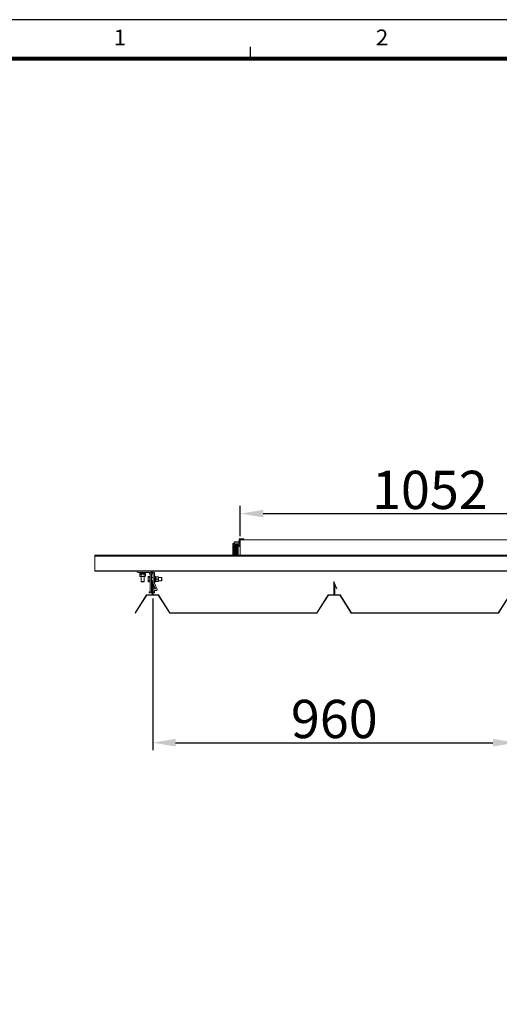
# Model space of a CAD drawing. Extents: x 1874703 to 3405233, y -2598583 to -2479783.
# Drawn here: x 2400776 to 2425364, y -2530262 to -2479783 of the extents above; entities that cross this region are included whole.
import ezdxf
from ezdxf.enums import TextEntityAlignment as Align

# ---------------------------------------------------------------- set-up
doc = ezdxf.new("R2010")
doc.units = 0
doc.header["$LTSCALE"] = 1000
doc.header["$MEASUREMENT"] = 0
doc.layers.get('0').update_dxf_attribs({"linetype": 'CONTINUOUS'})
doc.layers.get('Defpoints').update_dxf_attribs({"linetype": 'CONTINUOUS'})
for name, color, linetype in [('0-tk-partion', 8, 'CONTINUOUS'), ('1 粗实线', 7, 'CONTINUOUS'), ('Z-BOR-1', 7, 'CONTINUOUS')]:
    doc.layers.add(name, color=color, linetype=linetype)
doc.styles.get("Standard").update_dxf_attribs({"font": 'GBENOR', "bigfont": 'GBCBIG'})
doc.styles.add('宋体', font='txt', dxfattribs={"width": 0.9})
doc.dimstyles.new('标注', dxfattribs={"dimscale": 20, "dimtxt": 5, "dimasz": 3, "dimexe": 1, "dimexo": 0.5, "dimgap": 0.6, "dimtad": 1, "dimdsep": 46, "dimtxsty": '宋体', "dimcen": 0.09, "dimclrd": 3, "dimclre": 3, "dimclrt": 4, "dimadec": 1, "dimazin": 2, "dimtfac": 1, "dimtmove": 0, "dimatfit": 3, "dimfxl": 1, "dimtolj": 1, "dimtzin": 0, "dimarcsym": 0})

# ---------------------------------------------------------------- blocks, each defined once
blk = doc.blocks.new('G$C3FE8CC06')
at = {"color": 3, "const_width": 1}
blk.add_lwpolyline([(25, 584), (751, 584), (751, 10), (25, 10)], close=True, dxfattribs=at)
blk.add_lwpolyline([(831, 584), (25, 584)], dxfattribs=at)
at = {"layer": '0-tk-partion', "linetype": 'Continuous'}
blk.add_lwpolyline([(92.17, 584), (92.17, 587)], dxfattribs=at)
at = {"layer": 'Z-BOR-1'}
blk.add_line((841, 594), (0, 594), dxfattribs=at)
at = {"layer": '0-tk-partion', "linetype": 'Continuous', "oblique": 10}
for s, width, p, p2 in [('1', 2.285714, (57.15, 587.46), (60.35, 587.46)), ('2', 1.311348, (124.32, 587.46), (127.52, 587.46))]:
    blk.add_text(s, height=4, dxfattribs=dict(at, width=width)).set_placement(p, p2, align=Align.FIT)
blk = doc.blocks.new('*D1106')
at = {"layer": '1 粗实线', "color": 3, "lineweight": -2, "transparency": 16777216}
for p, q in [((151, 397.4), (151, 0)), ((1101, 397.4), (1101, 0)), ((211, 20), (1041, 20))]:
    blk.add_line(p, q, dxfattribs=at)
at = {"layer": '1 粗实线', "color": 3, "transparency": 16777216}
for points in [[(211, 30), (211, 10), (151, 20)], [(1041, 30), (1041, 10), (1101, 20)]]:
    blk.add_solid(points, dxfattribs=at)
at = {"layer": 'Defpoints', "color": 0, "transparency": 16777216}
for p in [(151, 407.4), (1101, 407.4), (1101, 20)]:
    blk.add_point(p, dxfattribs=at)
at = {"layer": '1 粗实线', "color": 4, "transparency": 16777216, "insert": (626, 82), "char_height": 100, "attachment_point": 5, "style": '宋体'}
blk.add_mtext('\\A1;960', dxfattribs=at)
blk = doc.blocks.new('*D1110')
at = {"layer": '1 粗实线', "color": 3, "lineweight": -2, "transparency": 16777216}
for p, q in [((380, 560.6), (380, 639.2)), ((440, 619.2), (1312, 619.2)), ((1372, 560.6), (1372, 639.2))]:
    blk.add_line(p, q, dxfattribs=at)
at = {"layer": '1 粗实线', "color": 3, "transparency": 16777216}
for points in [[(440, 629.2), (440, 609.2), (380, 619.2)], [(1312, 629.2), (1312, 609.2), (1372, 619.2)]]:
    blk.add_solid(points, dxfattribs=at)
at = {"layer": 'Defpoints', "color": 0, "transparency": 16777216}
for p in [(1372, 619.2), (380, 550.6), (1372, 550.6)]:
    blk.add_point(p, dxfattribs=at)
at = {"layer": '1 粗实线', "color": 4, "transparency": 16777216, "insert": (876, 681.2), "char_height": 100, "attachment_point": 5, "style": '宋体'}
blk.add_mtext('\\A1;1052', dxfattribs=at)
blk = doc.blocks.new('A$C04325BF3')
at = {"linetype": 'Continuous', "lineweight": 15}
for p, q in [((364.109, 544.25), (363.751, 540.162)), ((376.394, 544.25), (364.109, 544.25)), ((365.105, 545.162), (375.398, 545.162)), ((376.752, 540.162), (376.394, 544.25)), ((377.002, 538.562), (377.002, 553.562)), ((377.002, 553.562), (387.202, 553.562)), ((1372.002, 550.563), (380.002, 550.563)), ((380.002, 550.563), (380.002, 510.563)), ((382.501, 550.962), (382.001, 550.563)), ((383.002, 550.563), (382.501, 550.962)), ((383.502, 550.962), (383.002, 550.563)), ((384.002, 550.563), (383.502, 550.962)), ((384.502, 550.962), (384.002, 550.563)), ((385.002, 550.563), (384.502, 550.962)), ((385.501, 550.962), (385.002, 550.563)), ((386.002, 550.563), (385.501, 550.962)), ((386.502, 550.962), (386.002, 550.563)), ((387.002, 550.563), (386.502, 550.962)), ((387.502, 550.962), (387.002, 550.563)), ((388.002, 550.563), (387.502, 550.962)), ((390.002, 550.762), (390.002, 550.563)), ((360.502, 511.692), (360.502, 540.562)), ((360.502, 540.562), (363.502, 540.562)), ((363.502, 540.562), (363.502, 538.562)), ((363.502, 540.162), (370.102, 540.162)), ((363.502, 538.562), (369.752, 538.562)), ((377.002, 535.562), (363.502, 535.562)), ((363.502, 535.562), (363.502, 511.692)), ((366.837, 535.24), (366.252, 534.902)), ((366.252, 534.902), (366.252, 534.767)), ((366.252, 534.902), (372.252, 534.902)), ((366.252, 534.767), (366.837, 534.429)), ((366.252, 534.767), (372.252, 534.767)), ((366.837, 534.429), (366.252, 534.091)), ((366.252, 534.091), (366.252, 533.955)), ((366.252, 534.091), (372.252, 534.091)), ((366.252, 533.955), (366.837, 533.617)), ((366.252, 533.955), (372.252, 533.955)), ((366.837, 533.617), (366.252, 533.279)), ((366.252, 533.279), (366.252, 533.143)), ((366.252, 533.279), (372.252, 533.279)), ((366.252, 533.143), (366.837, 532.805)), ((366.252, 533.143), (372.252, 533.143)), ((366.837, 532.805), (366.252, 532.467)), ((366.252, 532.467), (366.252, 532.332)), ((366.252, 532.467), (372.252, 532.467)), ((366.252, 532.332), (366.837, 531.994)), ((366.252, 532.332), (372.252, 532.332)), ((366.837, 531.994), (366.252, 531.655)), ((366.252, 531.655), (366.252, 531.52)), ((366.252, 531.655), (372.252, 531.655)), ((366.252, 531.52), (366.837, 531.181)), ((366.252, 531.52), (372.252, 531.52)), ((366.837, 531.181), (366.252, 530.843)), ((366.252, 530.843), (366.252, 530.708)), ((366.252, 530.843), (372.252, 530.843)), ((366.252, 530.708), (366.837, 530.37)), ((366.252, 530.708), (372.252, 530.708)), ((366.837, 530.37), (366.252, 530.031)), ((366.252, 530.031), (366.252, 529.896)), ((366.252, 530.031), (372.252, 530.031)), ((366.252, 529.896), (366.837, 529.558)), ((366.252, 529.896), (372.252, 529.896)), ((366.837, 529.558), (366.252, 529.22)), ((366.252, 529.22), (366.252, 529.084)), ((366.252, 529.22), (372.252, 529.22)), ((366.252, 529.084), (366.837, 528.746)), ((366.252, 529.084), (372.252, 529.084)), ((366.837, 528.746), (366.252, 528.408)), ((366.252, 528.408), (366.252, 528.273)), ((366.252, 528.408), (372.252, 528.408)), ((366.252, 528.273), (366.837, 527.934)), ((366.252, 528.273), (372.252, 528.273)), ((366.837, 527.934), (366.252, 527.596)), ((366.252, 527.596), (366.252, 527.461)), ((366.252, 527.596), (372.252, 527.596)), ((366.252, 527.461), (366.837, 527.123)), ((366.252, 527.461), (372.252, 527.461)), ((366.837, 527.123), (366.252, 526.784)), ((366.252, 526.784), (366.252, 526.649)), ((366.252, 526.784), (372.252, 526.784)), ((366.252, 526.649), (366.837, 526.311)), ((366.252, 526.649), (372.252, 526.649)), ((366.837, 526.311), (366.252, 525.973)), ((366.252, 525.973), (366.252, 525.837)), ((366.252, 525.973), (372.252, 525.973)), ((366.252, 525.837), (366.837, 525.499)), ((366.252, 525.837), (372.252, 525.837)), ((366.837, 525.499), (366.252, 525.16)), ((366.252, 525.16), (366.252, 525.026)), ((366.252, 525.16), (372.252, 525.16)), ((366.252, 525.026), (366.837, 524.687)), ((366.252, 525.026), (372.252, 525.026)), ((366.837, 524.687), (366.252, 524.349)), ((366.252, 524.349), (366.252, 524.213)), ((366.252, 524.349), (372.252, 524.349)), ((366.252, 524.213), (366.837, 523.875)), ((366.252, 524.213), (372.252, 524.213)), ((366.837, 523.875), (366.252, 523.537)), ((366.252, 523.537), (366.252, 523.402)), ((366.252, 523.537), (372.252, 523.537)), ((366.252, 523.402), (366.837, 523.063)), ((366.252, 523.402), (372.252, 523.402)), ((366.837, 523.063), (366.252, 522.725)), ((366.252, 522.725), (366.252, 522.59)), ((366.252, 522.725), (372.252, 522.725)), ((366.252, 522.59), (366.837, 522.252)), ((366.252, 522.59), (372.252, 522.59)), ((366.837, 522.252), (366.252, 521.914)), ((366.252, 521.914), (366.252, 521.778)), ((366.252, 521.914), (372.252, 521.914)), ((366.252, 521.778), (366.837, 521.44)), ((366.252, 521.778), (372.252, 521.778)), ((366.837, 521.44), (366.252, 521.102)), ((366.252, 521.102), (366.252, 520.966)), ((366.252, 521.102), (372.252, 521.102)), ((366.252, 520.966), (366.837, 520.628)), ((366.252, 520.966), (372.252, 520.966)), ((366.837, 520.628), (366.252, 520.29)), ((366.252, 520.29), (366.252, 520.155)), ((366.252, 520.29), (372.252, 520.29)), ((366.252, 520.155), (366.837, 519.817)), ((366.252, 520.155), (372.252, 520.155)), ((366.837, 519.817), (366.252, 519.478)), ((366.252, 519.478), (366.252, 519.343)), ((366.252, 519.478), (372.252, 519.478)), ((366.252, 519.343), (366.837, 519.004)), ((366.252, 519.343), (372.252, 519.343)), ((366.837, 519.004), (366.252, 518.666)), ((366.252, 518.666), (366.252, 518.531)), ((366.252, 518.666), (372.252, 518.666)), ((366.252, 518.531), (366.837, 518.193)), ((366.252, 518.531), (372.252, 518.531)), ((366.837, 518.193), (366.252, 517.854)), ((366.252, 517.854), (366.252, 517.719)), ((366.252, 517.854), (372.252, 517.854)), ((366.252, 517.719), (366.837, 517.381)), ((366.252, 517.719), (372.252, 517.719)), ((366.837, 517.381), (366.252, 517.043)), ((366.252, 517.043), (366.252, 516.907)), ((366.252, 517.043), (372.252, 517.043)), ((366.252, 516.907), (366.837, 516.569)), ((366.252, 516.907), (372.252, 516.907)), ((366.837, 516.569), (366.252, 516.231)), ((366.252, 516.231), (366.252, 516.096)), ((366.252, 516.231), (372.252, 516.231)), ((366.252, 516.096), (366.837, 515.757)), ((366.252, 516.096), (372.252, 516.096)), ((366.837, 515.757), (366.252, 515.419)), ((366.252, 515.419), (366.252, 515.284)), ((366.252, 515.419), (372.252, 515.419)), ((366.252, 515.284), (366.837, 514.946)), ((366.252, 515.284), (372.252, 515.284)), ((366.28, 535.562), (366.837, 535.24)), ((366.837, 535.24), (371.959, 535.24)), ((366.837, 534.429), (371.959, 534.429)), ((366.837, 533.617), (371.959, 533.617)), ((366.837, 532.805), (371.959, 532.805)), ((366.837, 531.994), (371.959, 531.994)), ((366.837, 531.181), (371.959, 531.181)), ((366.837, 530.37), (371.959, 530.37)), ((366.837, 529.558), (371.959, 529.558)), ((366.837, 528.746), (371.959, 528.746)), ((366.837, 527.934), (371.959, 527.934)), ((366.837, 527.123), (371.959, 527.123)), ((366.837, 526.311), (371.959, 526.311)), ((366.837, 525.499), (371.959, 525.499)), ((366.837, 524.687), (371.959, 524.687)), ((366.837, 523.875), (371.959, 523.875)), ((366.837, 523.063), (371.959, 523.063)), ((366.837, 522.252), (371.959, 522.252)), ((366.837, 521.44), (371.959, 521.44)), ((366.837, 520.628), (371.959, 520.628)), ((366.837, 519.817), (371.959, 519.817)), ((366.837, 519.004), (371.959, 519.004)), ((366.837, 518.193), (371.959, 518.193)), ((366.837, 517.381), (371.959, 517.381)), ((366.837, 516.569), (371.959, 516.569)), ((366.837, 515.757), (371.959, 515.757)), ((369.752, 538.562), (370.102, 538.562)), ((369.752, 538.562), (370.251, 538.062)), ((369.826, 538.488), (370.677, 538.488)), ((371.382, 540.162), (370.102, 540.162)), ((370.102, 540.162), (370.102, 538.562)), ((370.102, 539.638), (371.382, 539.638)), ((370.102, 539.3), (371.382, 539.3)), ((370.102, 538.961), (371.382, 538.961)), ((370.102, 538.826), (371.382, 538.826)), ((370.164, 538.15), (370.339, 538.15)), ((370.251, 538.062), (370.751, 538.562)), ((370.751, 538.562), (377.002, 538.562)), ((371.382, 538.562), (371.382, 540.162)), ((371.382, 540.162), (377.002, 540.162)), ((371.959, 535.24), (373.666, 535.24)), ((371.959, 534.429), (373.666, 534.429)), ((371.959, 533.617), (373.666, 533.617)), ((371.959, 532.805), (373.666, 532.805)), ((371.959, 531.994), (373.666, 531.994)), ((371.959, 531.181), (373.666, 531.181)), ((371.959, 530.37), (373.666, 530.37)), ((371.959, 529.558), (373.666, 529.558)), ((371.959, 528.746), (373.666, 528.746)), ((371.959, 527.934), (373.666, 527.934)), ((371.959, 527.123), (373.666, 527.123)), ((371.959, 526.311), (373.666, 526.311)), ((371.959, 525.499), (373.666, 525.499)), ((371.959, 524.687), (373.666, 524.687)), ((371.959, 523.875), (373.666, 523.875)), ((371.959, 523.063), (373.666, 523.063)), ((371.959, 522.252), (373.666, 522.252)), ((371.959, 521.44), (373.666, 521.44)), ((371.959, 520.628), (373.666, 520.628)), ((371.959, 519.817), (373.666, 519.817)), ((371.959, 519.004), (373.666, 519.004)), ((371.959, 518.193), (373.666, 518.193)), ((371.959, 517.381), (373.666, 517.381)), ((371.959, 516.569), (373.666, 516.569)), ((371.959, 515.757), (373.666, 515.757)), ((372.252, 534.902), (374.251, 534.902)), ((372.252, 534.767), (374.251, 534.767)), ((372.252, 534.091), (374.251, 534.091)), ((372.252, 533.955), (374.251, 533.955)), ((372.252, 533.279), (374.251, 533.279)), ((372.252, 533.143), (374.251, 533.143)), ((372.252, 532.467), (374.251, 532.467)), ((372.252, 532.332), (374.251, 532.332)), ((372.252, 531.655), (374.251, 531.655)), ((372.252, 531.52), (374.251, 531.52)), ((372.252, 530.843), (374.251, 530.843)), ((372.252, 530.708), (374.251, 530.708)), ((372.252, 530.031), (374.251, 530.031)), ((372.252, 529.896), (374.251, 529.896)), ((372.252, 529.22), (374.251, 529.22)), ((372.252, 529.084), (374.251, 529.084)), ((372.252, 528.408), (374.251, 528.408)), ((372.252, 528.273), (374.251, 528.273)), ((372.252, 527.596), (374.251, 527.596)), ((372.252, 527.461), (374.251, 527.461)), ((372.252, 526.784), (374.251, 526.784)), ((372.252, 526.649), (374.251, 526.649)), ((372.252, 525.973), (374.251, 525.973)), ((372.252, 525.837), (374.251, 525.837)), ((372.252, 525.16), (374.251, 525.16)), ((372.252, 525.026), (374.251, 525.026)), ((372.252, 524.349), (374.251, 524.349)), ((372.252, 524.213), (374.251, 524.213)), ((372.252, 523.537), (374.251, 523.537)), ((372.252, 523.402), (374.251, 523.402)), ((372.252, 522.725), (374.251, 522.725)), ((372.252, 522.59), (374.251, 522.59)), ((372.252, 521.914), (374.251, 521.914)), ((372.252, 521.778), (374.251, 521.778)), ((372.252, 521.102), (374.251, 521.102)), ((372.252, 520.966), (374.251, 520.966)), ((372.252, 520.29), (374.251, 520.29)), ((372.252, 520.155), (374.251, 520.155)), ((372.252, 519.478), (374.251, 519.478)), ((372.252, 519.343), (374.251, 519.343)), ((372.252, 518.666), (374.251, 518.666)), ((372.252, 518.531), (374.251, 518.531)), ((372.252, 517.854), (374.251, 517.854)), ((372.252, 517.719), (374.251, 517.719)), ((372.252, 517.043), (374.251, 517.043)), ((372.252, 516.907), (374.251, 516.907)), ((372.252, 516.231), (374.251, 516.231)), ((372.252, 516.096), (374.251, 516.096)), ((372.252, 515.419), (374.251, 515.419)), ((372.252, 515.284), (374.251, 515.284)), ((373.666, 535.24), (374.223, 535.562)), ((374.251, 534.902), (373.666, 535.24)), ((373.666, 534.429), (374.251, 534.767)), ((374.251, 534.091), (373.666, 534.429)), ((373.666, 533.617), (374.251, 533.955)), ((374.251, 533.279), (373.666, 533.617)), ((373.666, 532.805), (374.251, 533.143)), ((374.251, 532.467), (373.666, 532.805)), ((373.666, 531.994), (374.251, 532.332)), ((374.251, 531.655), (373.666, 531.994)), ((373.666, 531.181), (374.251, 531.52)), ((374.251, 530.843), (373.666, 531.181)), ((373.666, 530.37), (374.251, 530.708)), ((374.251, 530.031), (373.666, 530.37)), ((373.666, 529.558), (374.251, 529.896)), ((374.251, 529.22), (373.666, 529.558)), ((373.666, 528.746), (374.251, 529.084)), ((374.251, 528.408), (373.666, 528.746)), ((373.666, 527.934), (374.251, 528.273)), ((374.251, 527.596), (373.666, 527.934)), ((373.666, 527.123), (374.251, 527.461)), ((374.251, 526.784), (373.666, 527.123)), ((373.666, 526.311), (374.251, 526.649)), ((374.251, 525.973), (373.666, 526.311)), ((373.666, 525.499), (374.251, 525.837)), ((374.251, 525.16), (373.666, 525.499)), ((373.666, 524.687), (374.251, 525.026)), ((374.251, 524.349), (373.666, 524.687)), ((373.666, 523.875), (374.251, 524.213)), ((374.251, 523.537), (373.666, 523.875)), ((373.666, 523.063), (374.251, 523.402)), ((374.251, 522.725), (373.666, 523.063)), ((373.666, 522.252), (374.251, 522.59)), ((374.251, 521.914), (373.666, 522.252)), ((373.666, 521.44), (374.251, 521.778)), ((374.251, 521.102), (373.666, 521.44)), ((373.666, 520.628), (374.251, 520.966)), ((374.251, 520.29), (373.666, 520.628)), ((373.666, 519.817), (374.251, 520.155)), ((374.251, 519.478), (373.666, 519.817)), ((373.666, 519.004), (374.251, 519.343)), ((374.251, 518.666), (373.666, 519.004)), ((373.666, 518.193), (374.251, 518.531)), ((374.251, 517.854), (373.666, 518.193)), ((373.666, 517.381), (374.251, 517.719)), ((374.251, 517.043), (373.666, 517.381)), ((373.666, 516.569), (374.251, 516.907)), ((374.251, 516.231), (373.666, 516.569)), ((373.666, 515.757), (374.251, 516.096)), ((374.251, 515.419), (373.666, 515.757)), ((373.666, 514.946), (374.251, 515.284)), ((374.251, 534.767), (374.251, 534.902)), ((374.251, 533.955), (374.251, 534.091)), ((374.251, 533.143), (374.251, 533.279)), ((374.251, 532.332), (374.251, 532.467)), ((374.251, 531.52), (374.251, 531.655)), ((374.251, 530.708), (374.251, 530.843)), ((374.251, 529.896), (374.251, 530.031)), ((374.251, 529.084), (374.251, 529.22)), ((374.251, 528.273), (374.251, 528.408)), ((374.251, 527.461), (374.251, 527.596)), ((374.251, 526.649), (374.251, 526.784)), ((374.251, 525.837), (374.251, 525.973)), ((374.251, 525.026), (374.251, 525.16)), ((374.251, 524.213), (374.251, 524.349)), ((374.251, 523.402), (374.251, 523.537)), ((374.251, 522.59), (374.251, 522.725)), ((374.251, 521.778), (374.251, 521.914)), ((374.251, 520.966), (374.251, 521.102)), ((374.251, 520.155), (374.251, 520.29)), ((374.251, 519.343), (374.251, 519.478)), ((374.251, 518.531), (374.251, 518.666)), ((374.251, 517.719), (374.251, 517.854)), ((374.251, 516.907), (374.251, 517.043)), ((374.251, 516.096), (374.251, 516.231)), ((374.251, 515.284), (374.251, 515.419)), ((377.002, 533.562), (377.002, 535.562)), ((380.002, 533.562), (377.002, 533.562)), ((2765.08, 510.563), (0.001, 510.563)), ((0.001, 468.562), (0.001, 510.563)), ((0.001, 508.562), (346.148, 508.562)), ((0.001, 507.562), (0.001, 508.562)), ((0.001, 507.562), (346.148, 507.562)), ((2763.003, 508.562), (23.88, 508.562)), ((2761.955, 507.562), (23.88, 507.562)), ((345.046, 508.562), (1358.148, 508.562)), ((345.046, 507.562), (1358.148, 507.562)), ((360.002, 509.692), (360.002, 511.692)), ((360.002, 511.692), (360.502, 511.692)), ((361.002, 510.092), (360.502, 509.692)), ((361.502, 509.692), (361.002, 510.092)), ((362.002, 510.092), (361.502, 509.692)), ((362.501, 509.692), (362.002, 510.092)), ((363.002, 510.092), (362.501, 509.692)), ((363.502, 509.692), (363.002, 510.092)), ((363.502, 511.692), (364.002, 511.692)), ((364.002, 509.692), (363.502, 509.692)), ((364.002, 511.692), (364.002, 509.692)), ((366.837, 514.946), (366.252, 514.607)), ((366.252, 514.607), (366.252, 514.472)), ((366.252, 514.607), (372.252, 514.607)), ((366.252, 514.472), (366.837, 514.134)), ((366.252, 514.472), (372.252, 514.472)), ((366.837, 514.134), (366.252, 513.796)), ((366.252, 513.796), (366.252, 513.66)), ((366.252, 513.796), (372.252, 513.796)), ((366.252, 513.66), (366.837, 513.322)), ((366.252, 513.66), (372.252, 513.66)), ((366.837, 513.322), (366.252, 512.983)), ((366.252, 512.983), (366.252, 512.849)), ((366.252, 512.983), (372.252, 512.983)), ((366.252, 512.849), (366.837, 512.51)), ((366.252, 512.849), (372.252, 512.849)), ((366.837, 512.51), (366.252, 512.172)), ((366.252, 512.172), (366.252, 512.036)), ((366.252, 512.172), (372.252, 512.172)), ((366.252, 512.036), (366.837, 511.698)), ((366.252, 512.036), (372.252, 512.036)), ((366.837, 511.698), (366.252, 511.36)), ((366.252, 511.36), (366.252, 511.225)), ((366.252, 511.36), (372.252, 511.36)), ((366.252, 511.225), (366.837, 510.886)), ((366.252, 511.225), (372.252, 511.225)), ((366.837, 510.886), (366.252, 510.548)), ((366.252, 510.548), (366.252, 510.413)), ((366.252, 510.548), (372.252, 510.548)), ((366.252, 510.413), (366.837, 510.075)), ((366.252, 510.413), (372.252, 510.413)), ((366.837, 510.075), (366.252, 509.737)), ((366.252, 509.737), (366.252, 509.692)), ((366.252, 509.737), (372.252, 509.737)), ((366.837, 514.946), (371.959, 514.946)), ((366.837, 514.134), (371.959, 514.134)), ((366.837, 513.322), (371.959, 513.322)), ((366.837, 512.51), (371.959, 512.51)), ((366.837, 511.698), (371.959, 511.698)), ((366.837, 510.886), (371.959, 510.886)), ((366.837, 510.075), (371.959, 510.075)), ((371.959, 514.946), (373.666, 514.946)), ((371.959, 514.134), (373.666, 514.134)), ((371.959, 513.322), (373.666, 513.322)), ((371.959, 512.51), (373.666, 512.51)), ((371.959, 511.698), (373.666, 511.698)), ((371.959, 510.886), (373.666, 510.886)), ((371.959, 510.075), (373.666, 510.075)), ((372.252, 514.607), (374.251, 514.607)), ((372.252, 514.472), (374.251, 514.472)), ((372.252, 513.796), (374.251, 513.796)), ((372.252, 513.66), (374.251, 513.66)), ((372.252, 512.983), (374.251, 512.983)), ((372.252, 512.849), (374.251, 512.849)), ((372.252, 512.172), (374.251, 512.172)), ((372.252, 512.036), (374.251, 512.036)), ((372.252, 511.36), (374.251, 511.36)), ((372.252, 511.225), (374.251, 511.225)), ((372.252, 510.548), (374.251, 510.548)), ((372.252, 510.413), (374.251, 510.413)), ((372.252, 509.737), (374.251, 509.737)), ((374.251, 514.607), (373.666, 514.946)), ((373.666, 514.134), (374.251, 514.472)), ((374.251, 513.796), (373.666, 514.134)), ((373.666, 513.322), (374.251, 513.66)), ((374.251, 512.983), (373.666, 513.322)), ((373.666, 512.51), (374.251, 512.849)), ((374.251, 512.172), (373.666, 512.51)), ((373.666, 511.698), (374.251, 512.036)), ((374.251, 511.36), (373.666, 511.698)), ((373.666, 510.886), (374.251, 511.225)), ((374.251, 510.548), (373.666, 510.886)), ((373.666, 510.075), (374.251, 510.413)), ((374.251, 509.737), (373.666, 510.075)), ((374.251, 514.472), (374.251, 514.607)), ((374.251, 513.66), (374.251, 513.796)), ((374.251, 512.849), (374.251, 512.983)), ((374.251, 512.036), (374.251, 512.172)), ((374.251, 511.225), (374.251, 511.36)), ((374.251, 510.413), (374.251, 510.548)), ((374.251, 509.692), (374.251, 509.737)), ((380.002, 510.563), (1372.002, 510.563)), ((0.001, 469.562), (52.385, 469.562)), ((0.001, 468.562), (2720.627, 468.562)), ((30.658, 469.562), (2721.596, 469.562)), ((109.655, 468.562), (112.351, 468.562)), ((149.151, 468.562), (112.351, 468.562)), ((112.471, 468.522), (112.631, 468.402)), ((112.871, 468.402), (113.031, 468.522)), ((113.155, 465.062), (141.529, 465.062)), ((113.271, 468.522), (113.431, 468.402)), ((113.671, 468.402), (113.831, 468.522)), ((114.071, 468.522), (114.231, 468.402)), ((114.471, 468.402), (114.631, 468.522)), ((114.871, 468.522), (115.031, 468.402)), ((115.271, 468.402), (115.431, 468.522)), ((115.671, 468.522), (115.831, 468.402)), ((116.071, 468.402), (116.231, 468.522)), ((116.471, 468.522), (116.631, 468.402)), ((116.655, 465.062), (116.655, 463.462)), ((116.871, 468.402), (117.031, 468.522)), ((117.271, 468.522), (117.431, 468.402)), ((117.671, 468.402), (117.831, 468.522)), ((118.071, 468.522), (118.231, 468.402)), ((118.471, 468.402), (118.631, 468.522)), ((118.871, 468.522), (119.031, 468.402)), ((119.271, 468.402), (119.431, 468.522)), ((119.671, 468.522), (119.831, 468.402)), ((120.071, 468.402), (120.231, 468.522)), ((120.471, 468.522), (120.631, 468.402)), ((120.655, 468.562), (120.655, 468.387)), ((120.871, 468.402), (121.031, 468.522)), ((121.271, 468.522), (121.431, 468.402)), ((121.671, 468.402), (121.831, 468.522)), ((122.071, 468.522), (122.231, 468.402)), ((122.471, 468.402), (122.631, 468.522)), ((122.871, 468.522), (123.031, 468.402)), ((123.271, 468.402), (123.431, 468.522)), ((123.671, 468.522), (123.831, 468.402)), ((124.071, 468.402), (124.231, 468.522)), ((124.471, 468.522), (124.631, 468.402)), ((124.871, 468.402), (125.031, 468.522)), ((125.271, 468.522), (125.431, 468.402)), ((125.671, 468.402), (125.831, 468.522)), ((126.071, 468.522), (126.231, 468.402)), ((126.471, 468.402), (126.631, 468.522)), ((126.871, 468.522), (127.031, 468.402)), ((127.271, 468.402), (127.431, 468.522)), ((127.671, 468.522), (127.831, 468.402)), ((128.071, 468.402), (128.231, 468.522)), ((128.471, 468.522), (128.631, 468.402)), ((128.655, 468.387), (128.655, 468.562)), ((128.871, 468.402), (129.031, 468.522)), ((129.271, 468.522), (129.431, 468.402)), ((129.671, 468.402), (129.831, 468.522)), ((130.071, 468.522), (130.231, 468.402)), ((130.471, 468.402), (130.631, 468.522)), ((130.871, 468.522), (131.031, 468.402)), ((131.271, 468.402), (131.431, 468.522)), ((131.671, 468.522), (131.831, 468.402)), ((132.071, 468.402), (132.231, 468.522)), ((132.471, 468.522), (132.631, 468.402)), ((132.655, 463.462), (132.655, 465.062)), ((132.871, 468.402), (133.031, 468.522)), ((133.271, 468.522), (133.431, 468.402)), ((133.671, 468.402), (133.831, 468.522)), ((134.071, 468.522), (134.231, 468.402)), ((134.471, 468.402), (134.631, 468.522)), ((134.871, 468.522), (135.031, 468.402)), ((135.271, 468.402), (135.431, 468.522)), ((135.671, 468.522), (135.831, 468.402)), ((136.071, 468.402), (136.231, 468.522)), ((136.471, 468.522), (136.631, 468.402)), ((136.871, 468.402), (137.031, 468.522)), ((137.271, 468.522), (137.431, 468.402)), ((137.671, 468.402), (137.831, 468.522)), ((138.071, 468.522), (138.231, 468.402)), ((138.471, 468.402), (138.631, 468.522)), ((138.871, 468.522), (139.031, 468.402)), ((139.271, 468.402), (139.431, 468.522)), ((139.671, 468.522), (139.831, 468.402)), ((140.071, 468.402), (140.231, 468.522)), ((140.471, 468.522), (140.631, 468.402)), ((140.871, 468.402), (141.031, 468.522)), ((141.271, 468.522), (141.431, 468.402)), ((141.671, 468.402), (141.831, 468.522)), ((142.071, 468.522), (142.231, 468.402)), ((142.471, 468.402), (142.631, 468.522)), ((142.871, 468.522), (143.031, 468.402)), ((143.271, 468.402), (143.431, 468.522)), ((143.671, 468.522), (143.831, 468.402)), ((144.071, 468.402), (144.231, 468.522)), ((144.471, 468.522), (144.631, 468.402)), ((144.871, 468.402), (145.031, 468.522)), ((145.271, 468.522), (145.431, 468.402)), ((145.671, 468.402), (145.831, 468.522)), ((146.071, 468.522), (146.231, 468.402)), ((146.471, 468.402), (146.631, 468.522)), ((146.871, 468.522), (147.031, 468.402)), ((147.271, 468.402), (147.431, 468.522)), ((147.671, 468.522), (147.831, 468.402)), ((147.821, 465.812), (148.655, 465.812)), ((154.501, 465.562), (147.821, 465.562)), ((148.071, 468.402), (148.231, 468.522)), ((148.471, 468.522), (148.631, 468.402)), ((148.871, 468.402), (149.031, 468.522)), ((149.655, 468.562), (149.151, 468.562)), ((149.655, 466.812), (149.655, 468.562)), ((155.501, 448.034), (155.501, 464.562)), ((116.655, 463.462), (132.655, 463.462)), ((118.53, 461.362), (117.15, 460.565)), ((117.15, 455.359), (117.15, 460.565)), ((117.15, 455.359), (118.53, 454.562)), ((118.215, 463.462), (118.215, 461.362)), ((118.215, 461.362), (131.095, 461.362)), ((130.78, 454.562), (118.53, 454.562)), ((120.655, 454.562), (120.655, 441.562)), ((120.655, 441.562), (121.055, 441.162)), ((120.655, 441.562), (128.655, 441.562)), ((120.903, 455.359), (120.903, 460.565)), ((128.255, 441.162), (121.055, 441.162)), ((128.255, 441.162), (128.655, 441.562)), ((128.408, 455.359), (128.408, 460.565)), ((128.655, 441.562), (128.655, 454.562)), ((132.161, 460.565), (130.78, 461.362)), ((130.78, 454.562), (132.161, 455.359)), ((131.095, 461.362), (131.095, 463.462)), ((132.161, 455.359), (132.161, 460.565)), ((139.41, 455.084), (139.051, 454.099)), ((139.051, 453.247), (139.41, 455.084)), ((139.051, 453.247), (139.051, 454.099)), ((139.41, 451.409), (139.051, 453.247)), ((139.051, 447.734), (139.051, 453.247)), ((139.051, 442.222), (139.051, 447.734)), ((139.051, 442.222), (139.41, 444.059)), ((139.41, 440.385), (139.051, 442.222)), ((139.051, 441.369), (139.051, 442.222)), ((139.051, 441.369), (139.41, 440.385)), ((143.901, 455.084), (139.41, 455.084)), ((143.901, 451.409), (139.41, 451.409)), ((143.901, 444.059), (139.41, 444.059)), ((143.901, 440.385), (139.41, 440.385)), ((143.901, 455.084), (143.901, 453.646)), ((144.501, 453.549), (143.901, 454.149)), ((143.901, 453.646), (143.901, 452.847)), ((143.901, 452.847), (143.901, 451.409)), ((143.901, 451.409), (143.901, 448.534)), ((143.901, 448.534), (143.901, 446.935)), ((143.901, 446.935), (143.901, 444.059)), ((143.901, 444.059), (143.901, 442.622)), ((143.901, 442.622), (143.901, 441.822)), ((143.901, 441.319), (144.501, 441.919)), ((143.901, 441.822), (143.901, 440.385)), ((144.501, 448.034), (144.501, 460.098)), ((144.501, 447.434), (144.501, 448.034)), ((144.501, 448.034), (144.801, 447.734)), ((144.501, 447.434), (144.801, 447.734)), ((144.501, 414.562), (144.501, 447.434)), ((148.001, 411.562), (148.001, 459.232)), ((152.001, 451.734), (148.001, 451.734)), ((148.001, 443.734), (152.001, 443.734)), ((150.001, 441.632), (150.001, 407.351)), ((158.043, 422.688), (150.001, 441.632)), ((152.001, 461.453), (152.001, 437.022)), ((155.201, 447.734), (155.501, 448.034)), ((155.501, 447.434), (155.201, 447.734)), ((157.101, 455.734), (155.501, 455.734)), ((155.501, 447.434), (155.501, 448.034)), ((155.501, 437.734), (155.501, 447.434)), ((155.501, 439.734), (157.101, 439.734)), ((157.101, 452.901), (157.101, 455.734)), ((157.101, 439.734), (157.101, 452.901)), ((157.101, 441.294), (159.201, 441.294)), ((159.418, 454.234), (159.201, 453.859)), ((159.201, 441.294), (159.201, 454.174)), ((159.201, 441.609), (159.418, 441.234)), ((165.204, 454.234), (159.999, 454.234)), ((165.204, 447.734), (159.999, 447.734)), ((165.204, 441.234), (159.999, 441.234)), ((166.001, 453.859), (165.785, 454.234)), ((165.785, 441.234), (166.001, 441.609)), ((166.001, 453.859), (166.001, 447.734)), ((174.101, 451.734), (166.001, 451.734)), ((166.001, 447.734), (166.001, 441.609)), ((166.001, 443.734), (174.101, 443.734)), ((174.501, 451.334), (174.101, 451.734)), ((174.101, 447.734), (174.101, 451.734)), ((174.101, 443.734), (174.101, 447.734)), ((174.101, 443.734), (174.501, 444.134)), ((174.501, 451.334), (174.501, 447.734)), ((174.501, 447.734), (174.501, 444.134)), ((625.001, 441.632), (625.001, 407.351)), ((633.043, 422.688), (625.001, 441.632)), ((141.501, 414.562), (144.501, 414.562)), ((141.501, 411.562), (141.501, 414.562)), ((151.001, 436.717), (157.252, 421.992)), ((151.001, 431.351), (151.001, 436.717)), ((153.187, 431.351), (151.001, 431.351)), ((152.001, 430.351), (152.187, 430.351)), ((152.001, 406.851), (152.001, 430.351)), ((157.252, 421.992), (152.001, 421.992)), ((152.187, 430.351), (152.187, 425.851)), ((152.187, 425.851), (153.187, 425.851)), ((153.187, 425.851), (153.187, 431.351)), ((155.501, 418.492), (161.36, 418.492)), ((155.501, 411.562), (155.501, 418.492)), ((162.741, 420.578), (155.541, 437.539)), ((157.252, 421.992), (157.583, 421.992)), ((626.001, 436.717), (632.252, 421.992)), ((626.001, 431.351), (626.001, 436.717)), ((626.001, 431.351), (626.001, 405.851)), ((628.187, 431.351), (626.001, 431.351)), ((628.187, 431.351), (626.001, 431.351)), ((627.001, 430.351), (627.187, 430.351)), ((627.001, 406.851), (627.001, 430.351)), ((627.001, 430.351), (627.187, 430.351)), ((627.001, 406.851), (627.001, 430.351)), ((627.187, 430.351), (627.187, 425.851)), ((627.187, 430.351), (627.187, 425.851)), ((627.187, 425.851), (628.187, 425.851)), ((627.187, 425.851), (628.187, 425.851)), ((628.187, 425.851), (628.187, 431.351)), ((628.187, 425.851), (628.187, 431.351)), ((632.252, 421.992), (632.583, 421.992)), ((135.001, 406.851), (105.001, 359.851)), ((105.549, 358.851), (135.55, 405.851)), ((149.501, 406.851), (135.001, 406.851)), ((135.55, 405.851), (149.501, 405.851)), ((148.001, 411.562), (141.501, 411.562)), ((151.001, 407.351), (151.001, 405.851)), ((151.001, 405.851), (165.453, 405.851)), ((152.001, 411.562), (155.501, 411.562)), ((166.001, 406.851), (152.001, 406.851)), ((165.453, 405.851), (195.454, 358.851)), ((196.002, 359.851), (166.001, 406.851)), ((610.001, 406.851), (580.001, 359.851)), ((580.549, 358.851), (610.55, 405.851)), ((624.501, 406.851), (610.001, 406.851)), ((610.55, 405.851), (624.501, 405.851)), ((626.001, 407.351), (626.001, 405.851)), ((626.001, 405.851), (640.453, 405.851)), ((626.001, 405.851), (640.453, 405.851)), ((641.001, 406.851), (627.001, 406.851)), ((641.001, 406.851), (627.001, 406.851)), ((640.453, 405.851), (670.454, 358.851)), ((640.453, 405.851), (670.454, 358.851)), ((671.002, 359.851), (641.001, 406.851)), ((671.002, 359.851), (641.001, 406.851)), ((1085.001, 406.851), (1055.001, 359.851)), ((1055.549, 358.851), (1085.55, 405.851)), ((195.454, 358.851), (580.549, 358.851)), ((580.001, 359.851), (196.002, 359.851)), ((670.454, 358.851), (1055.549, 358.851)), ((1055.001, 359.851), (671.002, 359.851))]:
    blk.add_line(p, q, dxfattribs=at)
for centre, radius, start, end in [((365.105, 544.162), 1, 90, 175), ((375.398, 544.162), 1, 5, 90), ((387.202, 550.762), 2.8, 359.999975, 90), ((113.155, 468.562), 3.5, 180, 270), ((112.351, 468.362), 0.2, 53.130102, 90), ((112.751, 468.562), 0.2, 233.130102, 306.869898), ((113.151, 468.362), 0.2, 53.130102, 126.869898), ((113.551, 468.562), 0.2, 233.130102, 306.869898), ((113.951, 468.362), 0.2, 53.130102, 126.869898), ((114.351, 468.562), 0.2, 233.130102, 306.869898), ((114.751, 468.362), 0.2, 53.130102, 126.869898), ((115.151, 468.562), 0.2, 233.130102, 306.869898), ((115.551, 468.362), 0.2, 53.130102, 126.869898), ((115.951, 468.562), 0.2, 233.130102, 306.869898), ((116.351, 468.362), 0.2, 53.130102, 126.869898), ((116.751, 468.562), 0.2, 233.130102, 306.869898), ((117.151, 468.362), 0.2, 53.130102, 126.869898), ((117.551, 468.562), 0.2, 233.130102, 306.869898), ((117.951, 468.362), 0.2, 53.130102, 126.869898), ((118.351, 468.562), 0.2, 233.130102, 306.869898), ((118.751, 468.362), 0.2, 53.130102, 126.869898), ((119.151, 468.562), 0.2, 233.130102, 306.869898), ((119.551, 468.362), 0.2, 53.130102, 126.869898), ((119.951, 468.562), 0.2, 233.130102, 306.869898), ((120.351, 468.362), 0.2, 53.130102, 126.869898), ((120.751, 468.562), 0.2, 233.130102, 306.869898), ((121.151, 468.362), 0.2, 53.130102, 126.869898), ((121.551, 468.562), 0.2, 233.130102, 306.869898), ((121.951, 468.362), 0.2, 53.130102, 126.869898), ((122.351, 468.562), 0.2, 233.130102, 306.869898), ((122.751, 468.362), 0.2, 53.130102, 126.869898), ((123.151, 468.562), 0.2, 233.130102, 306.869898), ((123.551, 468.362), 0.2, 53.130102, 126.869898), ((123.951, 468.562), 0.2, 233.130102, 306.869898), ((124.351, 468.362), 0.2, 53.130102, 126.869898), ((124.751, 468.562), 0.2, 233.130102, 306.869898), ((125.151, 468.362), 0.2, 53.130102, 126.869898), ((125.551, 468.562), 0.2, 233.130102, 306.869898), ((125.951, 468.362), 0.2, 53.130102, 126.869898), ((126.351, 468.562), 0.2, 233.130102, 306.869898), ((126.751, 468.362), 0.2, 53.130102, 126.869898), ((127.151, 468.562), 0.2, 233.130102, 306.869898), ((127.551, 468.362), 0.2, 53.130102, 126.869898), ((127.951, 468.562), 0.2, 233.130102, 306.869898), ((128.351, 468.362), 0.2, 53.130102, 126.869898), ((128.751, 468.562), 0.2, 233.130102, 306.869898), ((129.151, 468.362), 0.2, 53.130102, 126.869898), ((129.551, 468.562), 0.2, 233.130102, 306.869898), ((129.951, 468.362), 0.2, 53.130102, 126.869898), ((130.351, 468.562), 0.2, 233.130102, 306.869898), ((130.751, 468.362), 0.2, 53.130102, 126.869898), ((131.151, 468.562), 0.2, 233.130102, 306.869898), ((131.551, 468.362), 0.2, 53.130102, 126.869898), ((131.951, 468.562), 0.2, 233.130102, 306.869898), ((132.351, 468.362), 0.2, 53.130102, 126.869898), ((132.751, 468.562), 0.2, 233.130102, 306.869898), ((133.151, 468.362), 0.2, 53.130102, 126.869898), ((133.551, 468.562), 0.2, 233.130102, 306.869898), ((133.951, 468.362), 0.2, 53.130102, 126.869898), ((134.351, 468.562), 0.2, 233.130102, 306.869898), ((134.751, 468.362), 0.2, 53.130102, 126.869898), ((135.151, 468.562), 0.2, 233.130102, 306.869898), ((135.551, 468.362), 0.2, 53.130102, 126.869898), ((135.951, 468.562), 0.2, 233.130102, 306.869898), ((136.351, 468.362), 0.2, 53.130102, 126.869898), ((136.751, 468.562), 0.2, 233.130102, 306.869898), ((137.151, 468.362), 0.2, 53.130102, 126.869898), ((137.551, 468.562), 0.2, 233.130102, 306.869898), ((137.951, 468.362), 0.2, 53.130102, 126.869898), ((138.351, 468.562), 0.2, 233.130102, 306.869898), ((138.751, 468.362), 0.2, 53.130102, 126.869898), ((139.151, 468.562), 0.2, 233.130102, 306.869898), ((139.551, 468.362), 0.2, 53.130102, 126.869898), ((139.951, 468.562), 0.2, 233.130102, 306.869898), ((140.351, 468.362), 0.2, 53.130102, 126.869898), ((140.751, 468.562), 0.2, 233.130102, 306.869898), ((141.151, 468.362), 0.2, 53.130102, 126.869898), ((141.551, 468.562), 0.2, 233.130102, 306.869898), ((141.529, 464.062), 1, 353.62063, 90), ((141.951, 468.362), 0.2, 53.130102, 126.869898), ((142.351, 468.562), 0.2, 233.130102, 306.869898), ((146.001, 463.562), 3.5, 173.62063, 240), ((142.751, 468.362), 0.2, 53.130102, 126.869898), ((143.151, 468.562), 0.2, 233.130102, 306.869898), ((143.551, 468.362), 0.2, 53.130102, 126.869898), ((143.951, 468.562), 0.2, 233.130102, 306.869898), ((144.351, 468.362), 0.2, 53.130102, 126.869898), ((144.751, 468.562), 0.2, 233.130102, 306.869898), ((145.151, 468.362), 0.2, 53.130102, 126.869898), ((145.551, 468.562), 0.2, 233.130102, 306.869898), ((147.821, 463.562), 2.25, 90, 327.462573), ((147.821, 463.562), 2, 90, 322.307572), ((145.951, 468.362), 0.2, 53.130102, 126.869898), ((146.351, 468.562), 0.2, 233.130102, 306.869898), ((146.751, 468.362), 0.2, 53.130102, 126.869898), ((147.151, 468.562), 0.2, 233.130102, 306.869898), ((147.551, 468.362), 0.2, 53.130102, 126.869898), ((147.951, 468.562), 0.2, 233.130102, 306.869898), ((148.351, 468.362), 0.2, 53.130102, 126.869898), ((148.751, 468.562), 0.2, 233.130102, 306.869898), ((148.655, 466.812), 1, 270, 0), ((149.151, 468.362), 0.2, 90, 126.869898), ((154.501, 464.562), 1, 0, 90), ((144.001, 460.098), 0.5, 0, 60), ((148.501, 459.232), 0.5, 120, 180), ((146.001, 463.562), 4.5, 300, 340.940369), ((150.551, 461.453), 1.45, 0, 142.307572), ((149.971, 462.191), 0.3, 340.940369, 147.462573), ((152.501, 437.022), 0.5, 180, 203), ((156.001, 437.734), 0.5, 180, 203), ((157.583, 422.492), 0.5, 270, 23), ((161.36, 419.992), 1.5, 270, 23), ((632.583, 422.492), 0.5, 270, 23), ((149.501, 407.351), 1.5, 270, 0), ((149.501, 407.351), 0.5, 270, 0), ((624.501, 407.351), 1.5, 270, 0), ((624.501, 407.351), 0.5, 270, 0)]:
    blk.add_arc(centre, radius, start, end, dxfattribs=at)
for centre, start_param, end_param in [((159.201, 447.734), 1.57079633, 1.760193), ((157.101, 447.734), 1.47652355, 1.57079633)]:
    blk.add_ellipse(centre, major_axis=(11.154, 0), ratio=0.57735027, start_param=start_param, end_param=end_param, dxfattribs=at)
for points, knots in [([(117.15, 460.565), (117.475, 460.733), (118.134, 461.072), (119.11, 461.196), (120.042, 461.014), (120.614, 460.716), (120.903, 460.565)], [0, 0, 0, 0, 0.264602269, 0.534942203, 0.765340265, 1, 1, 1, 1]), ([(120.903, 455.359), (120.577, 455.192), (119.918, 454.853), (118.943, 454.729), (118.01, 454.911), (117.438, 455.209), (117.15, 455.359)], [0, 0, 0, 0, 0.264602269, 0.534942203, 0.765340265, 1, 1, 1, 1]), ([(120.903, 460.565), (121.226, 460.653), (122.159, 460.907), (123.761, 461.161), (125.979, 461.163), (127.51, 460.786), (128.408, 460.565)], [0, 0, 0, 0, 0.13188625, 0.38133151, 0.63687923, 1, 1, 1, 1]), ([(128.408, 455.359), (127.51, 455.138), (125.995, 454.766), (123.777, 454.762), (122.175, 455.013), (121.226, 455.271), (120.903, 455.359)], [0, 0, 0, 0, 0.3631193, 0.6122584, 0.86811428, 1, 1, 1, 1]), ([(128.408, 460.565), (128.734, 460.732), (129.392, 461.068), (130.669, 461.255), (131.583, 460.832), (132.161, 460.565)], [0, 0, 0, 0, 0.26486233, 0.53546796, 1, 1, 1, 1]), ([(132.161, 455.359), (131.835, 455.193), (131.177, 454.857), (129.9, 454.67), (128.986, 455.092), (128.408, 455.359)], [0, 0, 0, 0, 0.26486233, 0.53546796, 1, 1, 1, 1]), ([(139.051, 447.734), (139.091, 448.655), (139.144, 449.888), (139.356, 451.102), (139.41, 451.409)], [0, 0, 0, 0, 0.746933317, 1, 1, 1, 1]), ([(139.41, 444.059), (139.404, 444.092), (139.184, 445.303), (139.117, 446.535), (139.051, 447.734)], [0, 0, 0, 0, 0.0269953, 1, 1, 1, 1]), ([(159.999, 447.734), (159.831, 448.298), (159.492, 449.439), (159.368, 451.129), (159.55, 452.744), (159.848, 453.735), (159.999, 454.234)], [0, 0, 0, 0, 0.26460227, 0.5349422, 0.76534026, 1, 1, 1, 1]), ([(159.999, 441.234), (159.831, 441.798), (159.492, 442.939), (159.368, 444.629), (159.55, 446.244), (159.848, 447.235), (159.999, 447.734)], [0, 0, 0, 0, 0.26460227, 0.5349422, 0.76534026, 1, 1, 1, 1]), ([(159.999, 454.234), (159.912, 454.234), (159.662, 454.234), (159.423, 454.234), (159.451, 454.234), (159.46, 454.234)], [0, 0, 0, 0, 0.263704596, 0.76246668, 1, 1, 1, 1]), ([(159.542, 441.234), (159.549, 441.234), (159.56, 441.234), (159.907, 441.234), (159.999, 441.234)], [0, 0, 0, 0, 0.73600331, 1, 1, 1, 1]), ([(165.204, 454.234), (165.372, 453.67), (165.711, 452.53), (165.835, 450.84), (165.653, 449.224), (165.355, 448.234), (165.204, 447.734)], [0, 0, 0, 0, 0.264602269, 0.534942203, 0.765340265, 1, 1, 1, 1]), ([(165.746, 454.234), (165.754, 454.234), (165.782, 454.234), (165.546, 454.234), (165.291, 454.234), (165.204, 454.234)], [0, 0, 0, 0, 0.22468481, 0.73628571, 1, 1, 1, 1]), ([(165.204, 447.734), (165.372, 447.17), (165.711, 446.03), (165.835, 444.34), (165.653, 442.724), (165.355, 441.734), (165.204, 441.234)], [0, 0, 0, 0, 0.264602269, 0.534942203, 0.765340265, 1, 1, 1, 1]), ([(165.204, 441.234), (165.296, 441.234), (165.643, 441.234), (165.654, 441.234), (165.661, 441.234)], [0, 0, 0, 0, 0.26399669, 1, 1, 1, 1])]:
    blk.add_open_spline(points, degree=3, knots=knots, dxfattribs=at)
at = {"layer": '1 粗实线'}
dim = blk.add_linear_dim(base=(1372.002, 619.24), p1=(380.002, 550.563), p2=(1372.002, 550.563), angle=180, text='1052', dimstyle='标注', dxfattribs=at)
dim.commit()
dim.dimension.update_dxf_attribs({"geometry": '*D1110', "text_midpoint": (876.002, 681.24)})
dim = blk.add_linear_dim(base=(1101.001, 20), p1=(151.001, 407.351), p2=(1101.001, 407.351), text='960', dimstyle='标注', dxfattribs=at)
dim.commit()
dim.dimension.update_dxf_attribs({"geometry": '*D1106', "text_midpoint": (626.001, 82)})

msp = doc.modelspace()

# ---------------------------------------------------------------- block references
at = {"xscale": 200, "yscale": 200, "zscale": 200}
msp.add_blockref('G$C3FE8CC06', (2394168.5, -2598583.2), dxfattribs=at)
msp.add_blockref('G$C3FE8CC06', (2394168.5, -2598583.2), dxfattribs=at)
at = {"layer": '1 粗实线', "xscale": 19.59999999962747, "yscale": 19.59999999962747, "zscale": 19.6}
msp.add_blockref('A$C04325BF3', (2404634.7, -2517241.2), dxfattribs=at)
msp.add_blockref('A$C04325BF3', (2404634.7, -2517241.2), dxfattribs=at)

doc.saveas('drawing.dxf')
